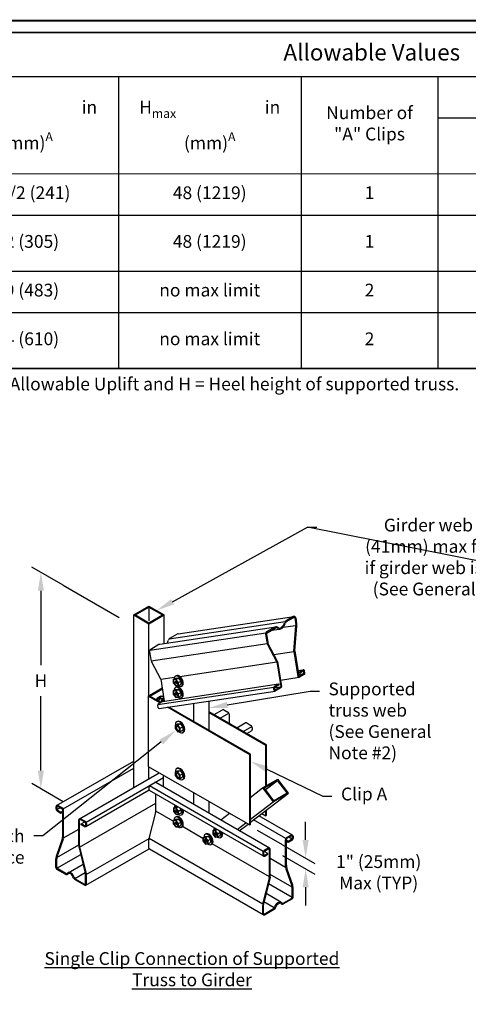
# Model space of a CAD drawing. Units: inches. Extents: x 0 to 11, y 0 to 8.5.
# Drawn here: x 5.5 to 8, y 3.1 to 8.5 of the extents above; entities that cross this region are included whole.
import ezdxf
from ezdxf import colors
from ezdxf.entities.mleader import LeaderData, LeaderLine
from ezdxf.math import Vec2, Vec3

# ---------------------------------------------------------------- set-up
doc = ezdxf.new("R2010")
doc.units = ezdxf.units.IN
doc.header["$MEASUREMENT"] = 0
doc.layers.get('0').update_dxf_attribs({"linetype": 'CONTINUOUS'})
doc.layers.get('Defpoints').update_dxf_attribs({"linetype": 'CONTINUOUS'})
for name, color, linetype in [('BOR', 7, 'CONTINUOUS'), ('Const.', 7, 'CONTINUOUS'), ('DIM', 7, 'CONTINUOUS'), ('Dim-Dimensions', 7, 'CONTINUOUS'), ('Dim-Leaders', 7, 'CONTINUOUS'), ('TEXTS', 7, 'CONTINUOUS')]:
    doc.layers.add(name, color=color, linetype=linetype)
doc.styles.add('ROMAND', font='romand.shx', dxfattribs={"height": 0.07})
doc.styles.add('TrusSteel_Std.', font='romand.shx', dxfattribs={"height": 0.07})
doc.dimstyles.new('TrusSteel_Std.', dxfattribs={"dimtxt": 0.07, "dimasz": 0.1, "dimexe": 0.05, "dimexo": 0.07, "dimgap": 0.05, "dimtad": 0, "dimdec": 4, "dimzin": 0, "dimdsep": 46, "dimtxsty": 'TrusSteel_Std.', "dimcen": 0.09, "dimadec": 0, "dimazin": 0, "dimtfac": 1, "dimtdec": 4, "dimtofl": 0, "dimtmove": 2, "dimatfit": 3, "dimfxl": 0.05, "dimtolj": 1, "dimtzin": 1, "dimarcsym": 1})

# ---------------------------------------------------------------- blocks, each defined once
blk = doc.blocks.new('*D3')
at = {"layer": 'Defpoints', "color": 0, "transparency": 16777216}
for p in [(6.8826, 4.0207), (6.8826, 3.9617), (7.08, 3.9068)]:
    blk.add_point(p, dxfattribs=at)
at = {"layer": 'Dim-Dimensions', "color": 0, "lineweight": -2, "transparency": 16777216}
for p, q in [((7.08, 4.0068), (7.08, 4.1068)), ((6.9526, 3.9803), (7.13, 3.8779)), ((6.9526, 3.9213), (7.13, 3.8188)), ((7.08, 3.7477), (7.08, 3.6477))]:
    blk.add_line(p, q, dxfattribs=at)
at = {"layer": 'Dim-Dimensions', "color": 0, "transparency": 16777216}
for points in [[(7.0633, 4.0068), (7.0966, 4.0068), (7.08, 3.9068)], [(7.0633, 3.7477), (7.0966, 3.7477), (7.08, 3.8477)]]:
    blk.add_solid(points, dxfattribs=at)
at = {"layer": 'Dim-Dimensions', "color": 0, "transparency": 16777216, "insert": (7.4798, 3.8299), "char_height": 0.07, "attachment_point": 5, "rotation": 0.0001, "style": 'TrusSteel_Std.'}
blk.add_mtext('\\A1;1" (25mm)\\PMax (TYP)', dxfattribs=at)
blk = doc.blocks.new('*D4')
at = {"layer": 'Defpoints', "color": 0, "transparency": 16777216}
for p in [(5.6302, 5.4722), (5.7524, 5.4017), (5.7524, 4.2163)]:
    blk.add_point(p, dxfattribs=at)
at = {"layer": 'Dim-Dimensions', "color": 0, "lineweight": -2, "transparency": 16777216}
for p, q in [((5.7524, 5.4017), (5.5802, 5.5011)), ((5.6302, 5.3722), (5.6302, 4.9646)), ((5.6302, 4.3869), (5.6302, 4.7946)), ((5.7524, 4.2163), (5.5802, 4.3157))]:
    blk.add_line(p, q, dxfattribs=at)
at = {"layer": 'Dim-Dimensions', "color": 0, "transparency": 16777216}
for points in [[(5.6135, 5.3722), (5.6469, 5.3722), (5.6302, 5.4722)], [(5.6135, 4.3869), (5.6469, 4.3869), (5.6302, 4.2869)]]:
    blk.add_solid(points, dxfattribs=at)
at = {"layer": 'Dim-Dimensions', "color": 0, "transparency": 16777216, "insert": (5.6302, 4.8796), "char_height": 0.07, "attachment_point": 5, "rotation": 0.0001, "style": 'TrusSteel_Std.'}
blk.add_mtext('\\A1;H', dxfattribs=at)
blk = doc.blocks.new('*T7')
at = {"layer": 'DIM', "color": 0, "linetype": 'ByBlock', "lineweight": -2, "transparency": 16777216}
for p, q in [((0, 0), (6.975, 0)), ((0, 0), (0, -0.24)), ((6.975, 0), (6.975, -0.24)), ((1.1, -0.24), (6.975, -0.24)), ((5.85, -0.7733), (6.975, -0.7733)), ((5.85, -1.3067), (6.975, -1.3067))]:
    blk.add_line(p, q, dxfattribs=at)
at = {"layer": 'DIM', "linetype": 'ByBlock', "lineweight": -2, "transparency": 16777216}
for p, q in [((0, -0.24), (1.1, -0.24)), ((0, -0.24), (0, -1.84)), ((1.1, -0.24), (1.1, -1.84)), ((2.1, -0.24), (2.1, -1.84)), ((3.1, -0.24), (3.1, -1.84)), ((3.85, -0.24), (3.85, -1.84)), ((5.85, -0.24), (5.85, -1.84)), ((6.975, -0.24), (6.975, -1.84)), ((3.85, -0.4667), (5.85, -0.4667)), ((4.85, -0.4667), (4.85, -1.84)), ((0, -1), (6.975, -1)), ((0, -1.3067), (5.85, -1.3067)), ((0, -1.5333), (6.975, -1.5333)), ((0, -1.84), (6.975, -1.84))]:
    blk.add_line(p, q, dxfattribs=at)
at = {"layer": 'DIM', "linetype": 'ByBlock', "lineweight": 15, "transparency": 16777216}
blk.add_line((0, -0.7733), (5.85, -0.7733), dxfattribs=at)
at = {"layer": 'DIM', "color": 0, "transparency": 16777216, "attachment_point": 5, "style": 'ROMAND'}
for s, insert, char_height, width in [('Allowable Values', (3.4875, -0.12), 0.09, 6.855), ('Clip "A" Size', (4.85, -0.3533), 0.07, 1.88), ('\\A1;H{\\H0.7x;\\S^ min;}                       in (mm){\\H0.7x;\\SA^ ;}', (1.6, -0.5067), 0.07, 0.88), ('\\A1;H{\\H0.7x;\\S^ max ;}                      in (mm){\\H0.7x;\\SA^ ;}', (2.6, -0.5067), 0.07, 0.88), ('Supported Truss Chord Size', (0.55, -0.5067), 0.07, 0.98), ('Number of "A" Clips ', (3.475, -0.5067), 0.07, 0.63), ('R = U  lbs (kN){\\A1;\\H0.7x;\\SA^ ;}', (6.4125, -0.5067), 0.07, 1.005), ('Girder web is             tube web', (4.35, -0.62), 0.07, 0.88), ('Girder web is             Z-web', (5.35, -0.62), 0.07, 0.88), ('TSC2.75', (0.55, -0.8867), 0.07, 0.98), ('9-1/2 (241)', (1.6, -0.8867), 0.07, 0.88), ('48 (1219)', (2.6, -0.8867), 0.07, 0.88), ('1', (3.475, -0.8867), 0.07, 0.63), ('TTC5', (4.35, -0.8867), 0.07, 0.88), ('NA', (5.35, -0.8867), 0.07, 0.88), ('860 (3.83)', (6.4125, -0.8867), 0.07, 1.005), ('TSC3.00 or TSC4.00', (0.55, -1.1533), 0.07, 0.98), ('12 (305)', (1.6, -1.1533), 0.07, 0.88), ('48 (1219)', (2.6, -1.1533), 0.07, 0.88), ('1', (3.475, -1.1533), 0.07, 0.63), ('TTC7', (4.35, -1.1533), 0.07, 0.88), ('TTC7', (5.35, -1.1533), 0.07, 0.88), ('860 (3.83)', (6.4125, -1.1533), 0.07, 1.005), ('TSC2.75', (0.55, -1.42), 0.07, 0.98), ('19 (483)', (1.6, -1.42), 0.07, 0.88), ('no max limit', (2.6, -1.42), 0.07, 0.88), ('2', (3.475, -1.42), 0.07, 0.63), ('TTC5', (4.35, -1.42), 0.07, 0.88), ('NA', (5.35, -1.42), 0.07, 0.88), ('1720 (7.65)', (6.4125, -1.42), 0.07, 1.005), ('TSC3.00 or TSC4.00', (0.55, -1.6867), 0.07, 0.98), ('24 (610)', (1.6, -1.6867), 0.07, 0.88), ('no max limit', (2.6, -1.6867), 0.07, 0.88), ('2', (3.475, -1.6867), 0.07, 0.63), ('TTC7', (4.35, -1.6867), 0.07, 0.88), ('TTC7', (5.35, -1.6867), 0.07, 0.88), ('1720 (7.65)', (6.4125, -1.6867), 0.07, 1.005)]:
    blk.add_mtext(s, dxfattribs=dict(at, insert=insert, char_height=char_height, width=width))

msp = doc.modelspace()

# ---------------------------------------------------------------- linework, layer by layer
at = {"layer": 'BOR', "const_width": 0.01}
msp.add_lwpolyline([(0.125, 1.495), (10.875, 1.495, 0.4142136), (10.995, 1.615), (10.995, 8.375, 0.4142136), (10.875, 8.495), (0.125, 8.495, 0.4142136), (0.005, 8.375), (0.005, 1.615, 0.4142136)], format="xyb", close=True, dxfattribs=at)
msp.add_lwpolyline([(3.95472, 8.42972), (10.92972, 8.42972), (10.92972, 6.58972), (3.95472, 6.58972)], close=True, dxfattribs=at)
at = {"layer": 'Const.'}
for p, q in [((6.13863, 5.23943), (6.22202, 5.28758)), ((6.22202, 5.28758), (6.30542, 5.23943)), ((6.13863, 4.29489), (6.13863, 5.23943)), ((6.13863, 5.23943), (6.22202, 5.19128)), ((6.14752, 5.23943), (6.22202, 5.28244)), ((6.14752, 5.23943), (6.22202, 5.19642)), ((6.22202, 5.28244), (6.22202, 5.20643)), ((6.22202, 5.28244), (6.29652, 5.23943)), ((6.22202, 5.19642), (6.29652, 5.23943)), ((6.22202, 5.19128), (6.30542, 5.23943)), ((6.30542, 5.08233), (6.30542, 5.23943)), ((6.22202, 4.79757), (6.22202, 5.19128)), ((6.33243, 5.10777), (6.96732, 5.20301)), ((6.38207, 5.13643), (7.01535, 5.23145)), ((6.9558, 5.17157), (7.02685, 5.18222)), ((7.01221, 5.23035), (6.97277, 5.20758)), ((6.97493, 5.20289), (7.01511, 5.22609)), ((7.01618, 5.03949), (7.02679, 5.17934)), ((7.02063, 5.04206), (7.03107, 5.17974)), ((7.02084, 5.22333), (7.02658, 5.18509)), ((7.02559, 5.2239), (7.0307, 5.18981)), ((6.22689, 5.04594), (6.86178, 5.14118)), ((6.28207, 5.07883), (6.91695, 5.17407)), ((6.37696, 5.1349), (6.33789, 5.11234)), ((6.86076, 5.13445), (6.86741, 5.09009)), ((6.86551, 5.13502), (6.8723, 5.08974)), ((6.91141, 5.17215), (6.86641, 5.14617)), ((6.86864, 5.14153), (6.91357, 5.16747)), ((6.89269, 5.15541), (6.93638, 5.16197)), ((6.27652, 5.07692), (6.23152, 5.05093)), ((6.2343, 4.98761), (6.86919, 5.08284)), ((6.92183, 4.98267), (6.87213, 5.07599)), ((6.92627, 4.98524), (6.87503, 5.08148)), ((6.22587, 5.03921), (6.23253, 4.99485)), ((6.90617, 5.02299), (7.01618, 5.03949)), ((7.01618, 5.03949), (7.03795, 4.90205)), ((7.02063, 5.04206), (7.0422, 4.90582)), ((6.28694, 4.88743), (6.23725, 4.98076)), ((6.39032, 4.90294), (6.92183, 4.98267)), ((6.92183, 4.98267), (6.94339, 4.84654)), ((6.92627, 4.98524), (6.94804, 4.8478)), ((7.03763, 4.9347), (7.06724, 4.93914)), ((7.039, 4.92605), (7.04562, 4.92705)), ((7.03975, 4.92133), (7.04819, 4.9226)), ((7.04091, 4.914), (7.07041, 4.91842)), ((7.07154, 4.91339), (7.04559, 4.89841)), ((7.04562, 4.92705), (7.0655, 4.93852)), ((7.04562, 4.92705), (7.04819, 4.9226)), ((7.06932, 4.91725), (7.04621, 4.90391)), ((7.04819, 4.9226), (7.06677, 4.93332)), ((7.07064, 4.92001), (7.06868, 4.93241)), ((7.07529, 4.92127), (7.07314, 4.93488)), ((6.28694, 4.88743), (6.36162, 4.89864)), ((6.28694, 4.88743), (6.30594, 4.76747)), ((6.29696, 4.76612), (6.93185, 4.86136)), ((6.35502, 4.88528), (6.36851, 4.89307)), ((6.36918, 4.88649), (6.35502, 4.88528)), ((6.35502, 4.88528), (6.35502, 4.86781)), ((6.35502, 4.86781), (6.36923, 4.85027)), ((6.36872, 4.88542), (6.35605, 4.88433)), ((6.35605, 4.88433), (6.35605, 4.86817)), ((6.35605, 4.86817), (6.35725, 4.86887)), ((6.35605, 4.86817), (6.36968, 4.85135)), ((6.35725, 4.88444), (6.35725, 4.86887)), ((6.35725, 4.86887), (6.37088, 4.85205)), ((6.36918, 4.87693), (6.36118, 4.86903)), ((6.36455, 4.86897), (6.36118, 4.86903)), ((6.36455, 4.86897), (6.3738, 4.86363)), ((6.36648, 4.90413), (6.37092, 4.9067)), ((6.36851, 4.89307), (6.38267, 4.89428)), ((6.38197, 4.86903), (6.36872, 4.88542)), ((6.36918, 4.88649), (6.38267, 4.89428)), ((6.383, 4.8694), (6.36918, 4.88649)), ((6.36918, 4.87693), (6.37038, 4.87762)), ((6.36918, 4.87693), (6.37717, 4.8598)), ((6.37038, 4.87762), (6.37838, 4.8605)), ((6.3738, 4.86363), (6.37717, 4.8598)), ((6.37838, 4.8605), (6.37717, 4.8598)), ((6.38197, 4.85255), (6.38197, 4.86903)), ((6.38267, 4.89428), (6.39649, 4.87719)), ((6.383, 4.8694), (6.39649, 4.87719)), ((6.383, 4.85161), (6.383, 4.8694)), ((6.383, 4.85161), (6.39649, 4.85941)), ((6.39649, 4.87719), (6.39649, 4.85941)), ((6.90762, 4.84737), (6.93185, 4.86136)), ((6.91061, 4.84316), (6.93442, 4.85691)), ((6.93185, 4.86136), (6.93442, 4.85691)), ((6.94253, 4.88259), (7.04381, 4.89778)), ((6.21757, 4.795), (6.29454, 4.83944)), ((6.22647, 4.795), (6.29529, 4.83473)), ((6.27039, 4.74891), (6.90528, 4.84414)), ((6.27797, 4.72696), (6.91285, 4.82219)), ((6.35502, 4.82303), (6.36851, 4.83082)), ((6.36918, 4.82425), (6.35502, 4.82303)), ((6.35502, 4.82303), (6.35502, 4.80556)), ((6.35502, 4.80556), (6.36923, 4.78803)), ((6.36872, 4.82318), (6.35605, 4.82209)), ((6.35605, 4.82209), (6.35605, 4.80593)), ((6.35605, 4.80593), (6.35725, 4.80662)), ((6.35605, 4.80593), (6.36968, 4.7891)), ((6.35725, 4.82219), (6.35725, 4.80662)), ((6.35725, 4.80662), (6.37088, 4.7898)), ((6.36918, 4.81468), (6.36118, 4.80679)), ((6.36455, 4.80673), (6.36118, 4.80679)), ((6.36455, 4.80673), (6.3738, 4.80138)), ((6.36648, 4.84189), (6.37092, 4.84446)), ((6.36851, 4.83082), (6.38267, 4.83204)), ((6.38197, 4.80679), (6.36872, 4.82318)), ((6.36918, 4.82425), (6.38267, 4.83204)), ((6.383, 4.80715), (6.36918, 4.82425)), ((6.36918, 4.81468), (6.37038, 4.81538)), ((6.36918, 4.81468), (6.37717, 4.79756)), ((6.36923, 4.85027), (6.383, 4.85161)), ((6.36968, 4.85135), (6.38197, 4.85255)), ((6.36968, 4.85135), (6.37088, 4.85205)), ((6.37038, 4.81538), (6.37838, 4.79825)), ((6.37088, 4.85205), (6.38197, 4.85313)), ((6.3738, 4.80138), (6.37717, 4.79756)), ((6.38197, 4.7903), (6.38197, 4.80679)), ((6.38267, 4.83204), (6.39649, 4.81494)), ((6.383, 4.80715), (6.39649, 4.81494)), ((6.383, 4.78937), (6.383, 4.80715)), ((6.39649, 4.81494), (6.39649, 4.79716)), ((6.39873, 4.84828), (6.40317, 4.85084)), ((6.90703, 4.82647), (6.90486, 4.84018)), ((6.91129, 4.83024), (6.90964, 4.84065)), ((6.90975, 4.83994), (6.94316, 4.84496)), ((6.94428, 4.83992), (6.91467, 4.82283)), ((6.94207, 4.84378), (6.9153, 4.82833)), ((6.21757, 4.795), (6.21757, 4.40981)), ((6.28228, 4.75764), (6.21757, 4.795)), ((6.28673, 4.76021), (6.22647, 4.795)), ((6.28261, 4.78253), (6.27162, 4.76893)), ((6.27274, 4.75213), (6.29696, 4.76612)), ((6.29676, 4.78131), (6.28261, 4.78253)), ((6.2961, 4.77474), (6.28261, 4.78253)), ((6.28511, 4.76114), (6.2961, 4.77474)), ((6.2961, 4.77474), (6.30491, 4.77398)), ((6.30445, 4.77687), (6.29676, 4.78131)), ((6.29741, 4.79524), (6.30168, 4.79285)), ((6.36923, 4.78803), (6.383, 4.78937)), ((6.36968, 4.7891), (6.38197, 4.7903)), ((6.36968, 4.7891), (6.37088, 4.7898)), ((6.37088, 4.7898), (6.38197, 4.79088)), ((6.37838, 4.79825), (6.37717, 4.79756)), ((6.383, 4.78937), (6.39649, 4.79716)), ((6.39873, 4.78603), (6.40317, 4.7886)), ((6.46836, 4.65534), (6.46836, 4.75552)), ((6.55176, 4.6072), (6.55176, 4.76803)), ((6.27215, 4.73123), (6.26998, 4.74494)), ((6.77355, 4.47401), (6.32358, 4.7338)), ((6.778, 4.47657), (6.33064, 4.73486)), ((6.86584, 4.52729), (6.55176, 4.70863)), ((6.8614, 4.52472), (6.55176, 4.70349)), ((6.5784, 4.69325), (6.62443, 4.71982)), ((6.6124, 4.67362), (6.66021, 4.70122)), ((6.63213, 4.71982), (6.65457, 4.70686)), ((6.66228, 4.63969), (6.66228, 4.69352)), ((6.36527, 4.63455), (6.37876, 4.64234)), ((6.37811, 4.65627), (6.37385, 4.65388)), ((6.37876, 4.64234), (6.39292, 4.64356)), ((6.37942, 4.63577), (6.39292, 4.64356)), ((6.39292, 4.64356), (6.40674, 4.62647)), ((6.7035, 4.62102), (6.74952, 4.64759)), ((6.75723, 4.64759), (6.77967, 4.63464)), ((6.37942, 4.63577), (6.36527, 4.63455)), ((6.36527, 4.63455), (6.36527, 4.61708)), ((6.36527, 4.61708), (6.37947, 4.59955)), ((6.39325, 4.61868), (6.37942, 4.63577)), ((6.37947, 4.59955), (6.39325, 4.60089)), ((6.39325, 4.61868), (6.40674, 4.62647)), ((6.39325, 4.60089), (6.39325, 4.61868)), ((6.39325, 4.60089), (6.40674, 4.60868)), ((6.40674, 4.62647), (6.40674, 4.60868)), ((6.41082, 4.59681), (6.40748, 4.59488)), ((6.73749, 4.60139), (6.78531, 4.629)), ((6.75759, 4.58979), (6.78352, 4.60476)), ((6.78737, 4.6213), (6.78737, 4.61144)), ((6.77355, 4.47401), (6.778, 4.47657)), ((6.778, 4.09138), (6.778, 4.47657)), ((6.8614, 4.52472), (6.86584, 4.52729)), ((6.8614, 4.30163), (6.8614, 4.52472)), ((6.86584, 4.30419), (6.86584, 4.52729)), ((5.7164, 4.19557), (6.13863, 4.43934)), ((6.77355, 4.08881), (6.77355, 4.47401)), ((5.75218, 4.17697), (6.13863, 4.40009)), ((5.84149, 4.12334), (6.27762, 4.37514)), ((6.21757, 4.40981), (6.77355, 4.08881)), ((6.22202, 4.34304), (6.22202, 4.40724)), ((6.36488, 4.37798), (6.37837, 4.38577)), ((6.37903, 4.37919), (6.36488, 4.37798)), ((6.36488, 4.37798), (6.36488, 4.36051)), ((6.37772, 4.3997), (6.37346, 4.39731)), ((6.37837, 4.38577), (6.39253, 4.38698)), ((6.37903, 4.37919), (6.39253, 4.38698)), ((6.39286, 4.3621), (6.37903, 4.37919)), ((6.39253, 4.38698), (6.40635, 4.36989)), ((6.39286, 4.3621), (6.40635, 4.36989)), ((6.40635, 4.36989), (6.40635, 4.35211)), ((5.87728, 4.10475), (6.30157, 4.34971)), ((6.88256, 3.96168), (6.25987, 4.32119)), ((6.30157, 4.29712), (6.30157, 4.36131)), ((6.36488, 4.36051), (6.37908, 4.34297)), ((6.37908, 4.34297), (6.39286, 4.34432)), ((6.39286, 4.34432), (6.39286, 4.3621)), ((6.39286, 4.34432), (6.40635, 4.35211)), ((6.41043, 4.34023), (6.4071, 4.3383)), ((6.84452, 4.29188), (6.92791, 4.34003)), ((6.85208, 4.29037), (6.92658, 4.33338)), ((6.85878, 4.28159), (6.92658, 4.33338)), ((6.9788, 4.26501), (6.92658, 4.33338)), ((6.98636, 4.2635), (6.92791, 4.34003)), ((5.87549, 4.08051), (6.22305, 4.28118)), ((6.22202, 4.29489), (6.22202, 4.28503)), ((6.84678, 3.94308), (6.22409, 4.3026)), ((6.84857, 3.91885), (6.22587, 4.27836)), ((6.46836, 4.20082), (6.46836, 4.26502)), ((6.77355, 4.23768), (6.84452, 4.29188)), ((6.778, 4.10435), (6.98636, 4.2635)), ((6.84452, 4.29188), (6.90297, 4.21535)), ((6.85208, 4.29037), (6.9043, 4.222)), ((6.90297, 4.21535), (6.98636, 4.2635)), ((6.9043, 4.222), (6.9788, 4.26501)), ((5.84252, 3.967), (6.25927, 4.20762)), ((6.25927, 4.17187), (6.25927, 4.25908)), ((6.55176, 4.15267), (6.55176, 4.21687)), ((6.778, 4.1199), (6.90297, 4.21535)), ((5.71255, 4.1889), (5.71255, 4.17903)), ((5.717, 4.18786), (5.717, 4.17716)), ((5.71803, 4.1733), (5.7359, 4.18362)), ((5.72025, 4.16569), (5.74035, 4.15409)), ((5.72085, 4.17048), (5.74035, 4.15923)), ((5.72277, 4.1912), (5.74595, 4.17782)), ((5.7241, 4.19557), (5.74654, 4.18261)), ((5.74035, 4.15923), (5.7498, 4.16468)), ((5.74035, 4.15409), (5.7498, 4.15955)), ((5.74035, 4.15409), (5.74035, 4.15923)), ((5.7498, 4.03001), (5.7498, 4.17115)), ((5.75425, 4.02527), (5.75425, 4.16927)), ((6.25757, 4.15793), (6.22206, 4.01506)), ((6.35502, 4.10932), (6.25884, 4.16485)), ((6.35612, 4.18097), (6.36962, 4.18876)), ((6.37028, 4.18218), (6.35612, 4.18097)), ((6.35612, 4.18097), (6.35612, 4.1635)), ((6.35612, 4.1635), (6.37033, 4.14596)), ((6.36982, 4.18111), (6.35715, 4.18002)), ((6.35715, 4.18002), (6.35715, 4.16386)), ((6.35715, 4.16386), (6.35836, 4.16456)), ((6.35715, 4.16386), (6.37078, 4.14704)), ((6.35836, 4.18013), (6.35836, 4.16456)), ((6.35836, 4.16456), (6.37199, 4.14774)), ((6.37028, 4.17262), (6.36229, 4.16472)), ((6.36565, 4.16466), (6.36229, 4.16472)), ((6.36565, 4.16466), (6.37491, 4.15932)), ((6.36962, 4.18876), (6.37959, 4.18961)), ((6.38308, 4.16473), (6.36982, 4.18111)), ((6.37028, 4.18218), (6.38137, 4.18859)), ((6.3841, 4.16509), (6.37028, 4.18218)), ((6.37028, 4.17262), (6.37149, 4.17331)), ((6.37028, 4.17262), (6.37827, 4.15549)), ((6.37149, 4.17331), (6.37948, 4.15619)), ((6.37491, 4.15932), (6.37827, 4.15549)), ((6.37948, 4.15619), (6.37827, 4.15549)), ((6.38308, 4.14824), (6.38308, 4.16473)), ((6.3841, 4.16509), (6.3976, 4.17288)), ((6.3841, 4.14731), (6.3841, 4.16509)), ((6.3841, 4.14731), (6.3976, 4.1551)), ((6.38799, 4.18476), (6.3976, 4.17288)), ((6.3976, 4.17288), (6.3976, 4.1551)), ((6.8614, 4.13953), (6.8614, 4.16805)), ((6.86584, 4.1421), (6.86584, 4.17145)), ((5.83764, 3.97502), (5.83764, 4.11667)), ((5.84209, 3.97402), (5.84209, 4.11564)), ((5.84787, 4.11898), (5.87104, 4.1056)), ((5.8492, 4.12334), (5.87164, 4.11039)), ((5.85154, 4.09503), (5.87045, 4.10594)), ((6.35502, 4.11294), (6.36851, 4.12073)), ((6.36918, 4.11416), (6.35502, 4.11294)), ((6.35502, 4.11294), (6.35502, 4.09547)), ((6.36872, 4.11309), (6.35605, 4.112)), ((6.35605, 4.112), (6.35605, 4.09584)), ((6.35725, 4.1121), (6.35725, 4.09653)), ((6.36918, 4.10459), (6.36118, 4.0967)), ((6.36648, 4.1318), (6.37092, 4.13437)), ((6.36851, 4.12073), (6.38267, 4.12195)), ((6.38197, 4.0967), (6.36872, 4.11309)), ((6.36918, 4.11416), (6.38267, 4.12195)), ((6.383, 4.09706), (6.36918, 4.11416)), ((6.36918, 4.10459), (6.37038, 4.10529)), ((6.36918, 4.10459), (6.37717, 4.08747)), ((6.37033, 4.14596), (6.3841, 4.14731)), ((6.37038, 4.10529), (6.37838, 4.08816)), ((6.37078, 4.14704), (6.38308, 4.14824)), ((6.37078, 4.14704), (6.37199, 4.14774)), ((6.37199, 4.14774), (6.38308, 4.14882)), ((6.38267, 4.12195), (6.39649, 4.10485)), ((6.383, 4.09706), (6.39649, 4.10485)), ((6.39649, 4.10485), (6.39649, 4.08707)), ((6.39983, 4.14397), (6.40428, 4.14653)), ((6.61468, 4.11634), (6.66255, 4.1529)), ((6.70504, 4.06417), (6.7529, 4.10073)), ((6.97188, 4.01531), (6.79507, 4.11739)), ((7.00766, 4.0339), (6.82433, 4.13974)), ((6.84013, 4.15181), (6.8614, 4.13953)), ((6.8614, 4.13953), (6.86584, 4.1421)), ((5.75362, 4.01777), (5.83764, 4.06629)), ((5.85154, 4.08989), (5.85154, 4.09503)), ((5.86912, 4.08488), (5.85154, 4.09503)), ((5.86778, 4.08051), (5.85154, 4.08989)), ((5.87489, 4.09892), (5.87489, 4.08822)), ((5.87934, 4.09704), (5.87934, 4.08718)), ((6.35502, 4.09547), (6.36923, 4.07794)), ((6.35605, 4.09584), (6.35725, 4.09653)), ((6.35605, 4.09584), (6.36968, 4.07901)), ((6.35725, 4.09653), (6.37088, 4.07971)), ((6.36455, 4.09664), (6.36118, 4.0967)), ((6.36455, 4.09664), (6.3738, 4.09129)), ((6.36923, 4.07794), (6.383, 4.07928)), ((6.36968, 4.07901), (6.38197, 4.08021)), ((6.36968, 4.07901), (6.37088, 4.07971)), ((6.37088, 4.07971), (6.38197, 4.08079)), ((6.3738, 4.09129), (6.37717, 4.08747)), ((6.37838, 4.08816), (6.37717, 4.08747)), ((6.38197, 4.08021), (6.38197, 4.0967)), ((6.383, 4.07928), (6.383, 4.09706)), ((6.383, 4.07928), (6.39649, 4.08707)), ((6.39873, 4.07594), (6.40317, 4.07851)), ((6.51787, 4.0153), (6.40542, 4.08023)), ((6.57099, 4.05692), (6.58448, 4.06471)), ((6.58514, 4.05813), (6.57099, 4.05692)), ((6.57099, 4.05692), (6.57099, 4.03945)), ((6.58469, 4.05706), (6.57201, 4.05597)), ((6.57201, 4.05597), (6.57201, 4.03981)), ((6.57322, 4.05608), (6.57322, 4.04051)), ((6.58514, 4.04857), (6.57715, 4.04067)), ((6.58448, 4.06471), (6.59445, 4.06556)), ((6.59794, 4.04067), (6.58469, 4.05706)), ((6.58514, 4.05813), (6.59623, 4.06453)), ((6.59897, 4.04104), (6.58514, 4.05813)), ((6.58514, 4.04857), (6.58635, 4.04926)), ((6.58514, 4.04857), (6.59314, 4.03144)), ((6.58635, 4.04926), (6.59434, 4.03214)), ((6.59897, 4.04104), (6.61246, 4.04883)), ((6.60285, 4.06071), (6.61246, 4.04883)), ((6.61246, 4.04883), (6.61246, 4.03105)), ((6.71663, 4.05748), (6.7645, 4.09404)), ((6.77355, 4.08881), (6.778, 4.09138)), ((5.74658, 4.011), (5.71577, 3.92258)), ((5.75174, 4.01048), (5.7195, 3.91796)), ((5.87891, 3.81699), (6.22252, 4.01537)), ((6.22202, 3.96181), (6.22202, 4.00782)), ((6.84514, 3.65533), (6.22245, 4.01484)), ((6.51787, 4.01892), (6.53136, 4.02671)), ((6.53203, 4.02014), (6.51787, 4.01892)), ((6.51787, 4.01892), (6.51787, 4.00145)), ((6.51787, 4.00145), (6.53208, 3.98392)), ((6.53157, 4.01907), (6.5189, 4.01798)), ((6.5189, 4.01798), (6.5189, 4.00181)), ((6.5189, 4.00181), (6.5201, 4.00251)), ((6.5189, 4.00181), (6.53253, 3.98499)), ((6.5201, 4.01808), (6.5201, 4.00251)), ((6.5201, 4.00251), (6.53373, 3.98569)), ((6.53203, 4.01057), (6.52403, 4.00268)), ((6.5274, 4.00262), (6.52403, 4.00268)), ((6.5274, 4.00262), (6.53665, 3.99727)), ((6.52932, 4.03778), (6.53377, 4.04035)), ((6.53136, 4.02671), (6.54552, 4.02793)), ((6.54482, 4.00268), (6.53157, 4.01907)), ((6.53203, 4.02014), (6.54552, 4.02793)), ((6.54585, 4.00304), (6.53203, 4.02014)), ((6.53203, 4.01057), (6.53323, 4.01127)), ((6.53203, 4.01057), (6.54002, 3.99345)), ((6.53323, 4.01127), (6.54123, 3.99414)), ((6.53665, 3.99727), (6.54002, 3.99345)), ((6.54123, 3.99414), (6.54002, 3.99345)), ((6.54482, 3.98619), (6.54482, 4.00268)), ((6.54552, 4.02793), (6.55934, 4.01083)), ((6.54585, 4.00304), (6.55934, 4.01083)), ((6.54585, 3.98526), (6.54585, 4.00304)), ((6.54585, 3.98526), (6.55934, 3.99305)), ((6.55934, 4.01083), (6.55934, 3.99305)), ((6.57099, 4.03945), (6.58519, 4.02191)), ((6.57201, 4.03981), (6.57322, 4.04051)), ((6.57201, 4.03981), (6.58564, 4.02299)), ((6.57322, 4.04051), (6.58685, 4.02369)), ((6.58051, 4.04061), (6.57715, 4.04067)), ((6.58051, 4.04061), (6.58977, 4.03527)), ((6.58519, 4.02191), (6.59897, 4.02326)), ((6.58564, 4.02299), (6.59794, 4.02419)), ((6.58564, 4.02299), (6.58685, 4.02369)), ((6.58685, 4.02369), (6.59794, 4.02477)), ((6.58977, 4.03527), (6.59314, 4.03144)), ((6.59434, 4.03214), (6.59314, 4.03144)), ((6.59794, 4.02419), (6.59794, 4.04067)), ((6.59897, 4.02326), (6.59897, 4.04104)), ((6.59897, 4.02326), (6.61246, 4.03105)), ((6.61469, 4.01992), (6.61914, 4.02248)), ((6.96981, 3.86361), (6.96981, 4.0076)), ((6.97426, 3.86835), (6.97426, 4.00948)), ((6.98371, 3.99756), (6.97426, 4.00302)), ((6.98371, 3.99242), (6.97426, 3.99788)), ((6.99995, 4.0339), (6.97752, 4.02095)), ((7.00128, 4.02953), (6.97811, 4.01615)), ((7.00321, 4.00882), (6.98371, 3.99756)), ((7.00381, 4.00403), (6.98371, 3.99242)), ((6.98371, 3.99242), (6.98371, 3.99756)), ((7.00603, 4.01164), (6.98816, 4.02196)), ((7.00706, 4.0262), (7.00706, 4.01549)), ((7.01151, 4.02723), (7.01151, 4.01737)), ((5.71763, 3.91067), (5.83764, 3.97996)), ((5.83897, 3.96418), (5.87357, 3.82495)), ((5.8438, 3.96009), (5.87764, 3.82391)), ((5.87613, 3.75841), (6.22288, 3.9586)), ((6.84793, 3.59674), (6.22523, 3.95625)), ((6.53208, 3.98392), (6.54585, 3.98526)), ((6.53253, 3.98499), (6.54482, 3.98619)), ((6.53253, 3.98499), (6.53373, 3.98569)), ((6.53373, 3.98569), (6.54482, 3.98677)), ((6.56157, 3.98192), (6.56602, 3.98449)), ((6.88154, 3.80534), (6.56827, 3.98621)), ((6.84916, 3.93726), (6.84916, 3.92655)), ((6.87486, 3.96168), (6.85242, 3.94872)), ((6.87619, 3.95731), (6.85302, 3.94393)), ((6.87252, 3.93336), (6.85361, 3.94427)), ((6.88197, 3.81236), (6.88197, 3.95397)), ((6.88642, 3.81335), (6.88642, 3.95501)), ((5.71255, 3.85582), (5.71255, 3.90357)), ((5.717, 3.85764), (5.717, 3.90317)), ((5.71837, 3.85251), (5.84811, 3.92741)), ((6.84472, 3.93538), (6.84472, 3.92552)), ((6.85494, 3.92322), (6.87252, 3.93336)), ((6.85627, 3.91885), (6.87252, 3.92823)), ((6.87252, 3.92823), (6.87252, 3.93336)), ((6.97044, 3.85611), (6.88642, 3.90462)), ((5.76626, 3.81814), (5.71833, 3.84581)), ((5.76643, 3.82317), (5.72213, 3.84875)), ((5.77922, 3.82761), (5.86115, 3.87491)), ((6.97231, 3.84882), (7.00456, 3.75629)), ((6.97748, 3.84934), (7.00829, 3.76091)), ((5.81574, 3.79591), (5.87262, 3.82875)), ((5.86971, 3.75841), (5.81712, 3.78877)), ((5.87104, 3.76278), (5.82005, 3.79222)), ((5.87489, 3.765), (5.87489, 3.81411)), ((5.87934, 3.76397), (5.87934, 3.80997)), ((6.88026, 3.79842), (6.84642, 3.66224)), ((6.88509, 3.80252), (6.85049, 3.66329)), ((7.00643, 3.749), (6.88642, 3.8183)), ((7.00569, 3.69084), (6.87595, 3.76574)), ((7.00706, 3.69598), (7.00706, 3.7415)), ((7.01151, 3.69415), (7.01151, 3.7419)), ((6.94484, 3.66594), (6.86291, 3.71325)), ((6.95762, 3.6615), (7.00193, 3.68708)), ((6.9578, 3.65647), (7.00573, 3.68414)), ((6.84472, 3.6023), (6.84472, 3.64831)), ((6.84916, 3.60333), (6.84916, 3.65245)), ((6.90832, 3.63425), (6.85144, 3.66709)), ((6.85302, 3.60111), (6.90401, 3.63055)), ((6.85435, 3.59674), (6.90694, 3.62711))]:
    msp.add_line(p, q, dxfattribs=at)
for centre, radius, start, end in [((6.98305, 5.18979), 0.02054, 120, 159.90887), ((6.98135, 5.19177), 0.01284, 120, 165.77523), ((7.0167, 5.22257), 0.00899, 8.53106, 120), ((7.01703, 5.22276), 0.00385, 8.53106, 120), ((7.00118, 5.18128), 0.02568, 355.66074, 8.53106), ((6.98626, 5.18314), 0.04494, 355.66074, 8.53106), ((6.38272, 5.12491), 0.01153, 93.25678, 120), ((6.87219, 5.13616), 0.01156, 120, 188.53106), ((6.87185, 5.13597), 0.00642, 120, 188.53106), ((6.91937, 5.1581), 0.01614, 47.72106, 119.53504), ((6.91999, 5.15635), 0.01284, 44.07877, 120), ((6.28448, 5.06287), 0.01614, 98.46872, 119.53504), ((6.34816, 5.09455), 0.02054, 120, 159.90887), ((6.9118, 5.09712), 0.04494, 189, 208.03432), ((6.89769, 5.09355), 0.02568, 188.53106, 208.03432), ((6.2373, 5.04093), 0.01156, 120, 188.53106), ((6.27691, 5.00188), 0.04494, 189, 208.03432), ((7.06807, 4.93407), 0.00514, 9, 120), ((7.06741, 4.93221), 0.00128, 9, 120), ((7.06798, 4.91959), 0.0027, 300, 9), ((7.06769, 4.92006), 0.0077, 300, 9), ((7.04302, 4.90286), 0.00514, 189, 300), ((7.04487, 4.90624), 0.0027, 189, 300), ((6.91247, 4.84138), 0.0077, 129, 189), ((6.91211, 4.82727), 0.00514, 189, 300), ((6.9123, 4.84107), 0.0027, 129, 189), ((6.91395, 4.83066), 0.0027, 189, 300), ((6.94072, 4.84612), 0.0027, 300, 9), ((6.94043, 4.84659), 0.0077, 300, 9), ((6.27759, 4.74615), 0.0077, 129, 189), ((6.27719, 4.73203), 0.00514, 189, 278.72391), ((6.62828, 4.71315), 0.0077, 60, 120), ((6.64687, 4.69352), 0.01541, 0, 60), ((6.75338, 4.64092), 0.0077, 60, 120), ((6.77196, 4.6213), 0.01541, 0, 60), ((6.77967, 4.61144), 0.0077, 300, 0), ((6.25602, 4.31452), 0.0077, 60, 120), ((6.23743, 4.29489), 0.01541, 120, 180), ((6.22973, 4.28503), 0.0077, 180, 240), ((5.72025, 4.1889), 0.0077, 60, 180), ((5.72796, 4.17903), 0.01541, 180, 240), ((5.72085, 4.18786), 0.00385, 60, 180), ((5.7247, 4.17716), 0.0077, 180, 240), ((5.74209, 4.17115), 0.0077, 0, 60), ((5.73884, 4.16927), 0.01541, 0, 60), ((6.20149, 4.17187), 0.05778, 346.04492, 0), ((5.84535, 4.11667), 0.0077, 60, 180), ((5.84594, 4.11564), 0.00385, 60, 180), ((5.86719, 4.09892), 0.0077, 0, 60), ((5.86393, 4.09704), 0.01541, 0, 60), ((5.87164, 4.08718), 0.0077, 240, 0), ((5.87104, 4.08822), 0.00385, 240, 0), ((5.69202, 4.03001), 0.05778, 340.78703, 0), ((5.70931, 4.02527), 0.04494, 340.78703, 0), ((6.2798, 4.00782), 0.05778, 166.04492, 180), ((6.98522, 4.0076), 0.01541, 120, 180), ((6.98196, 4.00948), 0.0077, 120, 180), ((7.00381, 4.02723), 0.0077, 0, 120), ((7.00321, 4.0262), 0.00385, 0, 120), ((6.99936, 4.01549), 0.0077, 300, 0), ((6.9961, 4.01737), 0.01541, 300, 360), ((5.88258, 3.97502), 0.04494, 180, 193.95508), ((5.89987, 3.97402), 0.05778, 180, 193.95508), ((6.22844, 3.96181), 0.00642, 180, 240), ((6.86012, 3.93538), 0.01541, 120, 180), ((6.85687, 3.93726), 0.0077, 120, 180), ((6.87871, 3.95501), 0.0077, 0, 120), ((6.87812, 3.95397), 0.00385, 0, 120), ((5.77033, 3.90357), 0.05778, 160.78703, 180), ((5.76193, 3.90317), 0.04494, 160.78703, 180), ((6.85242, 3.92552), 0.0077, 180, 300), ((6.85302, 3.92655), 0.00385, 180, 300), ((5.7241, 3.85582), 0.01156, 180, 240), ((5.72727, 3.85764), 0.01027, 180, 240), ((7.01475, 3.86361), 0.04494, 180, 199.21297), ((7.03204, 3.86835), 0.05778, 180, 199.21297), ((5.77139, 3.82703), 0.01027, 240, 327.90937), ((5.77029, 3.82984), 0.0077, 240, 321.78348), ((5.82739, 3.80656), 0.02054, 198.96104, 240), ((5.82775, 3.80556), 0.01541, 197.52498, 240), ((5.82995, 3.81411), 0.04494, 0, 13.95508), ((5.82156, 3.80997), 0.05778, 0, 13.95508), ((6.82419, 3.81236), 0.05778, 346.04492, 0), ((6.84148, 3.81335), 0.04494, 346.04492, 0), ((5.87292, 3.76397), 0.00642, 240, 0), ((5.87232, 3.765), 0.00257, 240, 0), ((6.96212, 3.7415), 0.04494, 0, 19.21297), ((6.95373, 3.7419), 0.05778, 0, 19.21297), ((6.99679, 3.69598), 0.01027, 300, 0), ((6.99995, 3.69415), 0.01156, 300, 0), ((6.9025, 3.64831), 0.05778, 166.04492, 180), ((6.8941, 3.65245), 0.04494, 166.04492, 180), ((6.89631, 3.64389), 0.01541, 300, 342.47502), ((6.89667, 3.6449), 0.02054, 300, 341.03896), ((6.95267, 3.66537), 0.01027, 212.09063, 300), ((6.95377, 3.66818), 0.0077, 218.21652, 300), ((6.85114, 3.6023), 0.00642, 180, 300), ((6.85173, 3.60333), 0.00257, 180, 300)]:
    msp.add_arc(centre, radius, start, end, dxfattribs=at)
for centre, major_axis, ratio, start_param, end_param in [((6.94755, 5.19106), (-0.01596, -0.02764), 0.5773503, 6.1199567, 8.3090427), ((6.94574, 5.19197), (0.01355, 0.02348), 0.5563312, 2.9769831, 5.2221829), ((6.31085, 5.09674), (0.01355, 0.02348), 0.5563312, 4.511533, 5.2221829), ((6.38705, 4.87877), (0.01612, -0.02793), 0.5773503, 6.2831853, 9.424778), ((6.3826, 4.8762), (0.01612, -0.02793), 0.5773503, 5.3958283, 10.2597669), ((6.3826, 4.81396), (0.01612, -0.02793), 0.5773503, 5.3958283, 10.2597669), ((6.38705, 4.81653), (0.01612, -0.02793), 0.5773503, 6.2831853, 9.424778), ((6.39071, 4.6244), (0.01698, -0.02941), 0.5773503, 5.2886405, 10.3096035), ((6.39404, 4.62633), (0.01698, -0.02941), 0.5773503, 6.2713737, 9.3647636), ((6.38167, 4.61911), (0.00703, -0.01217), 0.5773503, 3.3070078, 6.1177702), ((6.39032, 4.36783), (0.01698, -0.02941), 0.5773503, 5.2886405, 10.3096035), ((6.38128, 4.36253), (0.00703, -0.01217), 0.5773503, 3.3070078, 6.1177702), ((6.39365, 4.36975), (0.01698, -0.02941), 0.5773503, 6.2713737, 9.3647636), ((6.3837, 4.1719), (0.01612, -0.02793), 0.5773503, 9.5882334, 10.2597669), ((6.3837, 4.1719), (0.01612, -0.02793), 0.5773503, 5.3958283, 7.6905262), ((6.38815, 4.17446), (0.01612, -0.02793), 0.5773503, 6.2831853, 7.466579), ((6.3826, 4.10387), (0.01612, -0.02793), 0.5773503, 5.3958283, 10.2597669), ((6.38705, 4.10644), (0.01612, -0.02793), 0.5773503, 6.2831853, 9.424778), ((6.5499, 4.01242), (0.01612, -0.02793), 0.5773503, 6.2831853, 9.424778), ((6.59857, 4.04785), (0.01612, -0.02793), 0.5773503, 9.5882334, 10.2597669), ((6.59857, 4.04785), (0.01612, -0.02793), 0.5773503, 5.3958283, 7.6905262), ((6.60301, 4.05041), (0.01612, -0.02793), 0.5773503, 6.2831853, 7.466579), ((6.54545, 4.00985), (0.01612, -0.02793), 0.5773503, 5.3958283, 10.2597669), ((5.79402, 3.80211), (0.01474, -0.02553), 0.5773503, 1.2048611, 3.3683548)]:
    msp.add_ellipse(centre, major_axis=major_axis, ratio=ratio, start_param=start_param, end_param=end_param, dxfattribs=at)
at = {"layer": 'Const.', "extrusion": (0, 0, -1)}
for centre, major_axis, start_param, end_param in [((6.28148, 4.7653), (-0.01698, -0.02941), 7.8014786, 9.3647636), ((6.28482, 4.76337), (-0.01698, -0.02941), 7.8014786, 9.4336167), ((6.29617, 4.75674), (-0.00703, -0.01217), 1.6765427, 3.4226815), ((6.29386, 4.75807), (-0.00703, -0.01217), 3.3070078, 3.6133797), ((6.93004, 3.64044), (-0.01474, -0.02553), 1.2048611, 3.3683548)]:
    msp.add_ellipse(centre, major_axis=major_axis, ratio=0.5773503, start_param=start_param, end_param=end_param, dxfattribs=at)
at = {"layer": 'Const.'}
for centre in [(6.37935, 4.61777), (6.37896, 4.36119)]:
    msp.add_ellipse(centre, major_axis=(0.00703, -0.01217), ratio=0.5773503, dxfattribs=at)
for points in [[(5.80796, 3.79989), (5.80549, 3.80707), (5.80061, 3.81456), (5.79122, 3.82243), (5.7871, 3.82394), (5.78243, 3.82384), (5.78115, 3.82326), (5.78009, 3.82158)], [(6.9161, 3.63822), (6.91856, 3.6454), (6.92345, 3.6529), (6.93284, 3.66077), (6.93696, 3.66227), (6.94163, 3.66218), (6.94291, 3.66159), (6.94396, 3.65991)]]:
    msp.add_open_spline(points, degree=3, knots=[1.2271728, 1.2271728, 1.2271728, 1.2271728, 2.1342456, 2.1342456, 2.8341506, 2.8341506, 3.4098065, 3.4098065, 3.4098065, 3.4098065], dxfattribs=at)
at = {"layer": 'Dim-Dimensions'}
for p, q in [((5.75237, 5.4017), (6.05906, 5.22464)), ((6.95256, 3.98033), (6.81583, 4.05927))]:
    msp.add_line(p, q, dxfattribs=at)

# ---------------------------------------------------------------- block references
msp.add_blockref('*T7', (3.95472, 8.42972))

# ---------------------------------------------------------------- texts
at = {"layer": 'DIM', "insert": (6.45723, 3.39235), "char_height": 0.07, "width": 4.0081141, "attachment_point": 2, "style": 'ROMAND'}
msp.add_mtext('{\\LSingle Clip Connection of Supported\\PTruss to Girder}', dxfattribs=at)
at = {"layer": 'TEXTS', "insert": (3.95472, 6.53972), "char_height": 0.07, "attachment_point": 1, "style": 'ROMAND'}
msp.add_mtext_dynamic_manual_height_columns('\\pi-0.21,l0.21;A.^IR = Allowable Reaction, U = Allowable Uplift and H = Heel height of supported truss.', width=5.4802161, gutter_width=5, heights=[0], dxfattribs=at)

# ---------------------------------------------------------------- dimensions: what is measured, and where the dimension line sits
at = {"layer": 'Dim-Dimensions'}
dim = msp.add_aligned_dim(p1=(5.75237, 4.21634), p2=(5.75237, 5.4017), distance=0.12217, text='H', dimstyle='TrusSteel_Std.', override={"dimexe": 0.05, "dimexo": 0, "dimse1": 0, "dimse2": 0, "dimfxlon": 0}, dxfattribs=at)
dim.commit()
dim.dimension.update_dxf_attribs({"geometry": '*D4', "text_midpoint": (5.6302, 4.87955), "text_rotation": 0.0001})
dim = msp.add_linear_dim(base=(7.07998, 3.90676), p1=(6.88256, 3.96168), p2=(6.88256, 4.02074), angle=90, text='1" (25mm)\\PMax (TYP)', dimstyle='TrusSteel_Std.', dxfattribs=at)
dim.commit()
dim.dimension.update_dxf_attribs({"geometry": '*D3', "text_midpoint": (7.47977, 3.82988), "dimtype": 161, "text_rotation": 0.0001})

# ---------------------------------------------------------------- leaders
at = {"layer": 'Dim-Leaders'}
ml = msp.add_multileader_mtext('Standard', dxfattribs=at)
ml.set_content('Girder web - 1-5/8"\\P(41mm) max face width\\Pif girder web is a Z-web.\\P(See General Note #2)', color=256, style='TrusSteel_Std.')
ml.set_leader_properties()
ml.build(insert=Vec2(0, 0))
ml.multileader.update_dxf_attribs({"dogleg_length": 0.05, "arrow_head_size": 0.1})
ctx = ml.context
ctx.base_point, ctx.char_height, ctx.arrow_head_size, ctx.landing_gap_size, ctx.plane_origin = Vec3(7.14095, 5.71986), 0.07, 0.1, 0.05, Vec3(9.36787, 5.26765)
ctx.text_align_type = 1
notes = []
notes.append((ctx, [(1, (1, 1, 0), (7.09095, 5.71986), (1, 0), 0.05, [(0, [(9.36787, 5.26765)], 0, []), (1, [(6.26372, 5.2635)], 0, [])])]))
ctx.mtext.insert, ctx.mtext.alignment, ctx.mtext.flow_direction = Vec3(7.92762, 5.76652), 2, 5
ml = msp.add_multileader_mtext('Standard', dxfattribs=at)
ml.set_content('Supported\\Ptruss web\\P(See General\\PNote #2)', color=256, style='TrusSteel_Std.')
ml.set_leader_properties()
ml.build(insert=Vec2(0, 0))
ml.multileader.update_dxf_attribs({"dogleg_length": 0.05, "arrow_head_size": 0.1})
ctx = ml.context
ctx.base_point, ctx.char_height, ctx.arrow_head_size, ctx.landing_gap_size, ctx.plane_origin = Vec3(7.15497, 4.82246), 0.07, 0.1, 0.05, Vec3(6.55176, 4.73021)
notes.append((ctx, [(0, (1, 1, 0), (7.10497, 4.82246), (1, 0), 0.05, [(0, [(6.55176, 4.73021)], 0, [])])]))
ctx.mtext.insert, ctx.mtext.flow_direction = Vec3(7.20497, 4.86913), 5
ml = msp.add_multileader_mtext('Standard', dxfattribs=at)
ml.set_content('(2) #10SDS each\\Pface', color=256, style='TrusSteel_Std.')
ml.set_leader_properties()
ml.build(insert=Vec2(0, 0))
ml.multileader.update_dxf_attribs({"dogleg_length": 0.05, "arrow_head_size": 0.1})
ctx = ml.context
ctx.base_point, ctx.char_height, ctx.arrow_head_size, ctx.landing_gap_size, ctx.plane_origin = Vec3(4.56129, 4.02866), 0.07, 0.1, 0.05, Vec3(6.36792, 4.60575)
ctx.text_align_type = 2
notes.append((ctx, [(0, (1, 1, 0), (5.64077, 4.02866), (-1, 0), 0.05, [(0, [(6.36792, 4.60575)], 0, [])])]))
ctx.mtext.insert, ctx.mtext.alignment, ctx.mtext.flow_direction = Vec3(5.54077, 4.06366), 3, 5
ml = msp.add_multileader_mtext('Standard', dxfattribs=at)
ml.set_content('Clip A', color=256, style='TrusSteel_Std.')
ml.set_leader_properties()
ml.build(insert=Vec2(0, 0))
ml.multileader.update_dxf_attribs({"dogleg_length": 0.05, "arrow_head_size": 0.1})
ctx = ml.context
ctx.base_point, ctx.char_height, ctx.arrow_head_size, ctx.landing_gap_size, ctx.plane_origin = Vec3(7.22378, 4.24696), 0.07, 0.1, 0.05, Vec3(6.8614, 4.38948)
notes.append((ctx, [(0, (1, 1, 0), (7.17378, 4.24696), (1, 0), 0.05, [(0, [(6.778, 4.43763)], 0, [])])]))
ctx.mtext.insert, ctx.mtext.flow_direction = Vec3(7.27378, 4.29363), 5
for ctx, leaders in notes:
    for number, flags, end, landing, length, lines in leaders:
        leader = LeaderData()
        leader.index, (leader.has_last_leader_line, leader.has_dogleg_vector, leader.attachment_direction) = number, flags
        leader.last_leader_point, leader.dogleg_vector, leader.dogleg_length = Vec3(end), Vec3(landing), length
        for number, points, colour, breaks in lines:
            line = LeaderLine()
            line.index, line.vertices, line.color, line.breaks = number, Vec3.list(points), colors.encode_raw_color(colour), breaks
            leader.lines.append(line)
        ctx.leaders.append(leader)

doc.saveas('drawing.dxf')
